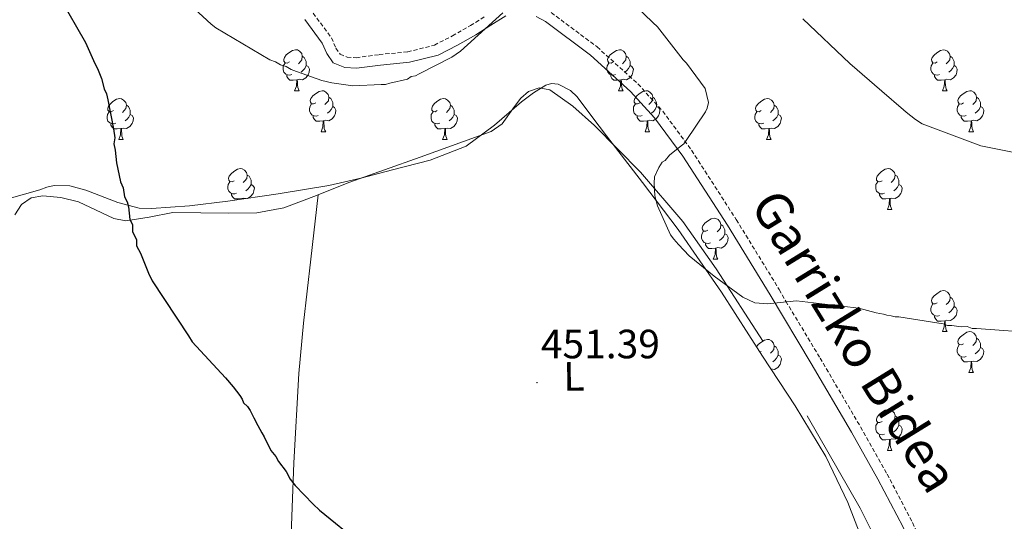
# Model space of a CAD drawing. Units: metres. Extents: x 585805 to 590298, y 4751710 to 4754737.
# Drawn here: x 589440 to 589681, y 4753037 to 4753159 of the extents above; entities that cross this region are included whole.
import ezdxf
from ezdxf.enums import TextEntityAlignment as Align

# ---------------------------------------------------------------- set-up
doc = ezdxf.new("R2010")
doc.units = ezdxf.units.M
doc.header["$MEASUREMENT"] = 0
doc.linetypes.add('TRAZOSX2', pattern=[1.5, 1, -0.5])
for name, color, linetype, lineweight in [('Carátula', 7, 'Continuous', 5), ('Level 21', 19, 'Continuous', 0), ('Level 35', 92, 'TRAZOSX2', 0), ('Level 36', 19, 'Continuous', 40), ('Level 37', 92, 'Continuous', 0), ('Level 4', 36, 'Continuous', 30), ('Level 41', 19, 'Continuous', 0), ('Level 44', 19, 'Continuous', 0), ('Level 5', 36, 'Continuous', 0), ('Level 7', 19, 'Continuous', 0)]:
    doc.layers.add(name, color=color, linetype=linetype, lineweight=lineweight)
doc.styles.add('Arial', font='ARIAL.TTF', dxfattribs={"height": 0.2})

# ---------------------------------------------------------------- blocks, each defined once
blk = doc.blocks.new('5PATER')
at = {"layer": 'Carátula', "linetype": 'Continuous', "lineweight": 5}
h = blk.add_hatch(color=250, dxfattribs=at)
edge = h.paths.add_edge_path()
edge.add_ellipse((0, 0), major_axis=(-1.33, -1.34), ratio=0.999422, start_angle=0, end_angle=360)

msp = doc.modelspace()

# ---------------------------------------------------------------- linework, layer by layer
at = {"layer": 'Level 21', "color": 19, "linetype": 'Continuous', "lineweight": 0}
for points in [[(589559.39, 4753160.28, 452.84), (589555.7, 4753158.01, 453.01), (589552, 4753155.7, 453.22), (589547.5, 4753153.11, 453.45), (589542.77, 4753150.72, 453.59), (589535.77, 4753148.95, 453.59), (589528.65, 4753148.27, 453.59), (589522.81, 4753147.47, 453.59), (589519.9, 4753147.65, 453.59), (589517.09, 4753148.84, 453.59), (589515.5, 4753151.13, 453.59), (589514.41, 4753153.64, 453.59), (589510.13, 4753159.41, 454.44)], [(589685.27, 4752976.66, 448), (589677.15, 4752984.36, 448.37), (589674.76, 4752987.09, 448.37), (589672.97, 4752990.26, 448.37), (589671.1, 4752996.74, 448.56), (589669.42, 4753003.25, 448.75), (589663.49, 4753019.35, 449.08), (589656.64, 4753035.09, 449.49), (589650.49, 4753046.83, 450.03), (589644, 4753058.37, 450.61), (589634.1, 4753075.19, 451.36), (589624.12, 4753091.97, 455.07), (589613.61, 4753109.02, 452.84), (589602.75, 4753125.92, 453.4), (589595.78, 4753135.34, 453.5), (589589.9, 4753141.8, 453.44), (589580.07, 4753150.72, 453.24), (589569.09, 4753158.94, 453.03), (589566.77, 4753160.19, 452.98)]]:
    msp.add_polyline3d(points, dxfattribs=at)
at = {"layer": 'Level 21', "color": 19, "linetype": 'TRAZOSX2', "lineweight": 0}
for points in [[(589512.18, 4753160.97, 454.44), (589516.65, 4753154.94, 453.59), (589517.77, 4753152.39, 453.59), (589518.78, 4753150.92, 453.59), (589520.5, 4753150.2, 453.59), (589522.71, 4753150.06, 453.59), (589528.35, 4753150.83, 453.59), (589535.33, 4753151.49, 453.59), (589541.86, 4753153.15, 453.59), (589546.27, 4753155.38, 453.45), (589550.68, 4753157.91, 453.22), (589554.34, 4753160.2, 453.01)], [(589570.48, 4753161.11, 453.03), (589581.71, 4753152.71, 453.24), (589591.72, 4753143.63, 453.44), (589597.78, 4753136.97, 453.5), (589604.87, 4753127.38, 453.4), (589615.79, 4753110.4, 452.84), (589626.32, 4753093.3, 455.09), (589627.94, 4753090.41, 454.42), (589636.32, 4753076.51, 451.36), (589646.23, 4753059.65, 450.61), (589652.75, 4753048.06, 450.03), (589658.97, 4753036.2, 449.49), (589665.89, 4753020.31, 449.08), (589671.88, 4753004.01, 448.75), (589673.59, 4752997.42, 448.56), (589675.36, 4752991.27, 448.37), (589676.88, 4752988.59, 448.37), (589679.01, 4752986.15, 448.37), (589687.05, 4752978.53, 448)]]:
    msp.add_polyline3d(points, dxfattribs=at)
at = {"layer": 'Level 35', "color": 92, "linetype": 'Continuous', "lineweight": 0, "ltscale": 0.5}
for points in [[(589647.72, 4753029.32, 450.54), (589643.13, 4753041.1, 450.77), (589637.77, 4753052.42, 451.3), (589630.19, 4753064.77, 452.73), (589622.23, 4753076.94, 454.07), (589612.14, 4753092.64, 454.35), (589601.55, 4753107.96, 454.07), (589592.8, 4753119.46, 453.64), (589584.02, 4753130.95, 453.06), (589580.42, 4753135.69, 452.72), (589576.8, 4753140.44, 452.31), (589575.23, 4753141.99, 452.08), (589572.15, 4753143.55, 451.61), (589570.58, 4753143.73, 451.41), (589569.18, 4753143.36, 451.3), (589566.15, 4753141.43, 451.62), (589563.18, 4753139.22, 452.05), (589556.63, 4753133.53, 452.03), (589549.69, 4753128.41, 452.05), (589540.83, 4753124.95, 452.52)], [(589540.83, 4753124.95, 452.52), (589531.59, 4753122.57, 452.81), (589523.82, 4753120.57, 452.7), (589515.98, 4753118.8, 452.56), (589503.63, 4753116.69, 452.34), (589491.27, 4753114.89, 452.05), (589481.94, 4753113.79, 451), (589472.6, 4753113.09, 449.53), (589469.58, 4753113.24, 449.24), (589464.33, 4753114.64, 448.99), (589456.51, 4753117.65, 448.75), (589452.63, 4753118.66, 448.49), (589448.77, 4753118.8, 448.01), (589446.97, 4753118.32, 447.31), (589445.24, 4753117.73, 446.49), (589437.75, 4753115.6, 444.54)]]:
    msp.add_polyline3d(points, dxfattribs=at)
at = {"layer": 'Level 36', "color": 92, "linetype": 'Continuous', "lineweight": 0}
for points in [[(589506.35, 4753149.03, 0.01), (589505.82, 4753148.76, 0.01), (589505.29, 4753148.82, 0.01), (589505.02, 4753149.19, 0.01), (589504.97, 4753149.61, 0.01), (589505.13, 4753150.13, 0.01), (589505.61, 4753150.73, 0.01), (589506.24, 4753151.26, 0.01), (589507.14, 4753151.84, 0.01), (589507.89, 4753152, 0.01), (589508.31, 4753151.95, 0.01), (589508.84, 4753151.63, 0.01), (589509.37, 4753151.05, 0.01), (589509.53, 4753150.41, 0.01), (589509.42, 4753149.56, 0.01), (589509, 4753149.03, 0.01), (589508.58, 4753148.6, 0.01)], [(589585.67, 4753149.03, 0.01), (589585.14, 4753148.76, 0.01), (589584.61, 4753148.81, 0.01), (589584.35, 4753149.19, 0.01), (589584.29, 4753149.61, 0.01), (589584.45, 4753150.13, 0.01), (589584.93, 4753150.73, 0.01), (589585.57, 4753151.25, 0.01), (589586.47, 4753151.84, 0.01), (589587.21, 4753152, 0.01), (589587.64, 4753151.95, 0.01), (589588.17, 4753151.63, 0.01), (589588.7, 4753151.05, 0.01), (589588.86, 4753150.41, 0.01), (589588.75, 4753149.55, 0.01), (589588.32, 4753149.03, 0.01), (589587.9, 4753148.6, 0.01)], [(589665, 4753149.02, 0.01), (589664.47, 4753148.76, 0.01), (589663.94, 4753148.81, 0.01), (589663.67, 4753149.18, 0.01), (589663.62, 4753149.61, 0.01), (589663.78, 4753150.13, 0.01), (589664.26, 4753150.72, 0.01), (589664.89, 4753151.25, 0.01), (589665.79, 4753151.84, 0.01), (589666.54, 4753152, 0.01), (589666.97, 4753151.94, 0.01), (589667.49, 4753151.63, 0.01), (589668.03, 4753151.04, 0.01), (589668.19, 4753150.4, 0.01), (589668.07, 4753149.55, 0.01), (589667.65, 4753149.02, 0.01), (589667.23, 4753148.6, 0.01)], [(589509.53, 4753150.41, 0.01), (589510.01, 4753150.09, 0.01), (589510.32, 4753149.45, 0.01), (589510.48, 4753149.13, 0.01), (589510.48, 4753148.55, 0.01), (589510.48, 4753148.13, 0.01), (589510.11, 4753147.44, 0.01), (589509.69, 4753146.96, 0.01), (589509.21, 4753146.54, 0.01)], [(589588.86, 4753150.41, 0.01), (589589.33, 4753150.09, 0.01), (589589.65, 4753149.45, 0.01), (589589.81, 4753149.13, 0.01), (589589.81, 4753148.55, 0.01), (589589.81, 4753148.13, 0.01), (589589.44, 4753147.43, 0.01), (589589.02, 4753146.95, 0.01), (589588.54, 4753146.53, 0.01)], [(589668.19, 4753150.4, 0.01), (589668.66, 4753150.09, 0.01), (589668.97, 4753149.45, 0.01), (589669.13, 4753149.13, 0.01), (589669.13, 4753148.55, 0.01), (589669.13, 4753148.12, 0.01), (589668.77, 4753147.43, 0.01), (589668.35, 4753146.95, 0.01), (589667.87, 4753146.53, 0.01)], [(589506.93, 4753145.95, 0.01), (589506.51, 4753145.79, 0.01), (589505.92, 4753145.85, 0.01), (589505.45, 4753146.06, 0.01), (589505.02, 4753146.48, 0.01), (589504.81, 4753147.07, 0.01), (589504.81, 4753147.49, 0.01), (589504.86, 4753148.07, 0.01), (589505.29, 4753148.76, 0.01)], [(589510.48, 4753148.13, 0.01), (589510.94, 4753147.88, 0.01), (589511.28, 4753147.26, 0.01), (589511.17, 4753146.54, 0.01), (589510.96, 4753145.9, 0.01), (589510.38, 4753145.16, 0.01), (589509.58, 4753144.68, 0.01), (589508.73, 4753144.78, 0.01), (589508.3, 4753144.65, 0.01)], [(589586.26, 4753145.95, 0.01), (589585.83, 4753145.79, 0.01), (589585.25, 4753145.85, 0.01), (589584.77, 4753146.05, 0.01), (589584.35, 4753146.48, 0.01), (589584.13, 4753147.07, 0.01), (589584.13, 4753147.49, 0.01), (589584.19, 4753148.07, 0.01), (589584.61, 4753148.76, 0.01)], [(589589.81, 4753148.13, 0.01), (589590.26, 4753147.87, 0.01), (589590.61, 4753147.26, 0.01), (589590.5, 4753146.53, 0.01), (589590.29, 4753145.89, 0.01), (589589.7, 4753145.15, 0.01), (589588.91, 4753144.67, 0.01), (589588.06, 4753144.78, 0.01), (589587.63, 4753144.65, 0.01)], [(589665.59, 4753145.94, 0.01), (589665.16, 4753145.78, 0.01), (589664.57, 4753145.84, 0.01), (589664.1, 4753146.05, 0.01), (589663.67, 4753146.48, 0.01), (589663.46, 4753147.06, 0.01), (589663.46, 4753147.48, 0.01), (589663.51, 4753148.07, 0.01), (589663.94, 4753148.76, 0.01)], [(589669.13, 4753148.12, 0.01), (589669.59, 4753147.87, 0.01), (589669.93, 4753147.26, 0.01), (589669.83, 4753146.53, 0.01), (589669.61, 4753145.89, 0.01), (589669.03, 4753145.15, 0.01), (589668.23, 4753144.67, 0.01), (589667.39, 4753144.78, 0.01), (589666.95, 4753144.65, 0.01)], [(589508.19, 4753144.65, 0.01), (589507.3, 4753144.57, 0.01), (589506.46, 4753144.57, 0.01), (589506.03, 4753145, 0.01), (589505.71, 4753145.47, 0.01), (589505.71, 4753145.79, 0.01)], [(589587.52, 4753144.65, 0.01), (589586.63, 4753144.57, 0.01), (589585.78, 4753144.57, 0.01), (589585.36, 4753144.99, 0.01), (589585.04, 4753145.47, 0.01), (589585.04, 4753145.79, 0.01)], [(589666.85, 4753144.65, 0.01), (589665.95, 4753144.56, 0.01), (589665.11, 4753144.56, 0.01), (589664.69, 4753144.99, 0.01), (589664.37, 4753145.47, 0.01), (589664.37, 4753145.78, 0.01)], [(589477.83, 4753112.14, 449.83), (589491.52, 4753111.97, 451.52), (589498.37, 4753112.05, 452.13), (589505.01, 4753113.3, 452.44), (589513, 4753116.31, 452.36), (589520.94, 4753119.5, 452.25), (589538.35, 4753125.72, 452.75), (589555.77, 4753131.95, 453.19), (589558.43, 4753133.83, 453.09), (589561.45, 4753138.09, 452.76), (589563.02, 4753140.17, 452.64), (589564.93, 4753141.77, 452.63), (589567.55, 4753142.66, 452.72), (589570.14, 4753142.22, 452.81), (589575.81, 4753138.19, 453), (589581.08, 4753133.45, 453.19), (589592.33, 4753122.03, 453.64), (589602.67, 4753109.93, 453.93), (589610.89, 4753098.37, 453.73), (589622.35, 4753080.59, 452.81)], [(589507.65, 4753141.97, 0.01), (589508.08, 4753143.13, 0.01), (589508.19, 4753144.65, 0.01), (589508.3, 4753144.65, 0.01), (589508.34, 4753144.07, 0.01), (589508.37, 4753143.38, 0.01), (589508.44, 4753142.77, 0.01), (589508.56, 4753142.37, 0.01), (589508.77, 4753141.97, 0.01)], [(589586.97, 4753141.97, 0.01), (589587.41, 4753143.13, 0.01), (589587.52, 4753144.65, 0.01), (589587.63, 4753144.65, 0.01), (589587.66, 4753144.07, 0.01), (589587.7, 4753143.38, 0.01), (589587.77, 4753142.77, 0.01), (589587.88, 4753142.37, 0.01), (589588.1, 4753141.97, 0.01)], [(589666.3, 4753141.96, 0.01), (589666.73, 4753143.12, 0.01), (589666.85, 4753144.65, 0.01), (589666.95, 4753144.65, 0.01), (589666.99, 4753144.06, 0.01), (589667.03, 4753143.38, 0.01), (589667.09, 4753142.76, 0.01), (589667.21, 4753142.36, 0.01), (589667.43, 4753141.96, 0.01)], [(589463.27, 4753137.09, 0.01), (589462.74, 4753136.82, 0.01), (589462.21, 4753136.88, 0.01), (589461.94, 4753137.25, 0.01), (589461.89, 4753137.67, 0.01), (589462.05, 4753138.19, 0.01), (589462.53, 4753138.79, 0.01), (589463.16, 4753139.32, 0.01), (589464.06, 4753139.9, 0.01), (589464.81, 4753140.06, 0.01), (589465.23, 4753140.01, 0.01), (589465.76, 4753139.69, 0.01), (589466.29, 4753139.11, 0.01), (589466.45, 4753138.47, 0.01), (589466.34, 4753137.62, 0.01), (589465.92, 4753137.09, 0.01), (589465.5, 4753136.66, 0.01)], [(589507.65, 4753141.97, 0.01), (589508.77, 4753141.97, 0.01)], [(589512.82, 4753138.99, 0.01), (589512.29, 4753138.73, 0.01), (589511.76, 4753138.78, 0.01), (589511.5, 4753139.15, 0.01), (589511.44, 4753139.58, 0.01), (589511.6, 4753140.1, 0.01), (589512.08, 4753140.69, 0.01), (589512.72, 4753141.22, 0.01), (589513.62, 4753141.81, 0.01), (589514.36, 4753141.97, 0.01), (589514.79, 4753141.91, 0.01), (589515.32, 4753141.6, 0.01), (589515.85, 4753141.01, 0.01), (589516.01, 4753140.37, 0.01), (589515.9, 4753139.52, 0.01), (589515.47, 4753138.99, 0.01), (589515.05, 4753138.57, 0.01)], [(589516.01, 4753140.37, 0.01), (589516.48, 4753140.06, 0.01), (589516.8, 4753139.42, 0.01), (589516.96, 4753139.1, 0.01), (589516.96, 4753138.52, 0.01), (589516.96, 4753138.09, 0.01), (589516.59, 4753137.4, 0.01), (589516.17, 4753136.92, 0.01), (589515.69, 4753136.5, 0.01)], [(589542.59, 4753137.09, 0.01), (589542.06, 4753136.82, 0.01), (589541.53, 4753136.88, 0.01), (589541.27, 4753137.25, 0.01), (589541.21, 4753137.67, 0.01), (589541.37, 4753138.19, 0.01), (589541.85, 4753138.79, 0.01), (589542.49, 4753139.32, 0.01), (589543.39, 4753139.9, 0.01), (589544.13, 4753140.06, 0.01), (589544.56, 4753140.01, 0.01), (589545.09, 4753139.69, 0.01), (589545.62, 4753139.11, 0.01), (589545.78, 4753138.47, 0.01), (589545.67, 4753137.62, 0.01), (589545.24, 4753137.09, 0.01), (589544.82, 4753136.66, 0.01)], [(589586.97, 4753141.97, 0.01), (589588.1, 4753141.97, 0.01)], [(589592.15, 4753138.99, 0.01), (589591.62, 4753138.73, 0.01), (589591.09, 4753138.78, 0.01), (589590.82, 4753139.15, 0.01), (589590.77, 4753139.57, 0.01), (589590.93, 4753140.09, 0.01), (589591.41, 4753140.69, 0.01), (589592.04, 4753141.22, 0.01), (589592.94, 4753141.81, 0.01), (589593.69, 4753141.97, 0.01), (589594.11, 4753141.91, 0.01), (589594.64, 4753141.59, 0.01), (589595.17, 4753141.01, 0.01), (589595.33, 4753140.37, 0.01), (589595.22, 4753139.52, 0.01), (589594.8, 4753138.99, 0.01), (589594.38, 4753138.57, 0.01)], [(589595.33, 4753140.37, 0.01), (589595.81, 4753140.05, 0.01), (589596.12, 4753139.41, 0.01), (589596.28, 4753139.09, 0.01), (589596.28, 4753138.51, 0.01), (589596.28, 4753138.09, 0.01), (589595.91, 4753137.4, 0.01), (589595.49, 4753136.92, 0.01), (589595.01, 4753136.5, 0.01)], [(589621.92, 4753137.09, 0.01), (589621.39, 4753136.82, 0.01), (589620.86, 4753136.87, 0.01), (589620.59, 4753137.25, 0.01), (589620.54, 4753137.67, 0.01), (589620.7, 4753138.19, 0.01), (589621.18, 4753138.79, 0.01), (589621.81, 4753139.31, 0.01), (589622.71, 4753139.9, 0.01), (589623.46, 4753140.06, 0.01), (589623.89, 4753140.01, 0.01), (589624.41, 4753139.69, 0.01), (589624.95, 4753139.11, 0.01), (589625.11, 4753138.47, 0.01), (589624.99, 4753137.61, 0.01), (589624.57, 4753137.09, 0.01), (589624.15, 4753136.66, 0.01)], [(589666.3, 4753141.96, 0.01), (589667.43, 4753141.96, 0.01)], [(589671.47, 4753138.99, 0.01), (589670.95, 4753138.72, 0.01), (589670.41, 4753138.78, 0.01), (589670.15, 4753139.15, 0.01), (589670.09, 4753139.57, 0.01), (589670.25, 4753140.09, 0.01), (589670.73, 4753140.69, 0.01), (589671.37, 4753141.22, 0.01), (589672.27, 4753141.8, 0.01), (589673.01, 4753141.96, 0.01), (589673.44, 4753141.91, 0.01), (589673.97, 4753141.59, 0.01), (589674.5, 4753141.01, 0.01), (589674.66, 4753140.37, 0.01), (589674.55, 4753139.52, 0.01), (589674.13, 4753138.99, 0.01), (589673.71, 4753138.56, 0.01)], [(589674.66, 4753140.37, 0.01), (589675.13, 4753140.05, 0.01), (589675.45, 4753139.41, 0.01), (589675.61, 4753139.09, 0.01), (589675.61, 4753138.51, 0.01), (589675.61, 4753138.09, 0.01), (589675.24, 4753137.4, 0.01), (589674.82, 4753136.92, 0.01), (589674.34, 4753136.5, 0.01)], [(589466.45, 4753138.47, 0.01), (589466.93, 4753138.15, 0.01), (589467.24, 4753137.51, 0.01), (589467.4, 4753137.19, 0.01), (589467.4, 4753136.61, 0.01), (589467.4, 4753136.19, 0.01), (589467.03, 4753135.5, 0.01), (589466.61, 4753135.02, 0.01), (589466.13, 4753134.6, 0.01)], [(589513.41, 4753135.91, 0.01), (589512.98, 4753135.75, 0.01), (589512.4, 4753135.81, 0.01), (589511.92, 4753136.02, 0.01), (589511.5, 4753136.45, 0.01), (589511.28, 4753137.03, 0.01), (589511.28, 4753137.45, 0.01), (589511.34, 4753138.04, 0.01), (589511.76, 4753138.73, 0.01)], [(589516.96, 4753138.09, 0.01), (589517.41, 4753137.84, 0.01), (589517.76, 4753137.23, 0.01), (589517.65, 4753136.5, 0.01), (589517.44, 4753135.86, 0.01), (589516.85, 4753135.12, 0.01), (589516.06, 4753134.64, 0.01), (589515.21, 4753134.75, 0.01), (589514.78, 4753134.62, 0.01)], [(589545.78, 4753138.47, 0.01), (589546.25, 4753138.15, 0.01), (589546.57, 4753137.51, 0.01), (589546.73, 4753137.19, 0.01), (589546.73, 4753136.61, 0.01), (589546.73, 4753136.19, 0.01), (589546.36, 4753135.5, 0.01), (589545.94, 4753135.02, 0.01), (589545.46, 4753134.6, 0.01)], [(589592.73, 4753135.91, 0.01), (589592.31, 4753135.75, 0.01), (589591.72, 4753135.81, 0.01), (589591.25, 4753136.02, 0.01), (589590.82, 4753136.45, 0.01), (589590.61, 4753137.03, 0.01), (589590.61, 4753137.45, 0.01), (589590.66, 4753138.03, 0.01), (589591.09, 4753138.73, 0.01)], [(589596.28, 4753138.09, 0.01), (589596.74, 4753137.84, 0.01), (589597.08, 4753137.23, 0.01), (589596.97, 4753136.5, 0.01), (589596.76, 4753135.86, 0.01), (589596.18, 4753135.12, 0.01), (589595.38, 4753134.64, 0.01), (589594.53, 4753134.75, 0.01), (589594.1, 4753134.61, 0.01)], [(589625.11, 4753138.47, 0.01), (589625.58, 4753138.15, 0.01), (589625.89, 4753137.51, 0.01), (589626.05, 4753137.19, 0.01), (589626.05, 4753136.61, 0.01), (589626.05, 4753136.19, 0.01), (589625.69, 4753135.49, 0.01), (589625.27, 4753135.01, 0.01), (589624.79, 4753134.59, 0.01)], [(589672.06, 4753135.91, 0.01), (589671.63, 4753135.75, 0.01), (589671.05, 4753135.81, 0.01), (589670.57, 4753136.02, 0.01), (589670.15, 4753136.44, 0.01), (589669.93, 4753137.03, 0.01), (589669.93, 4753137.45, 0.01), (589669.99, 4753138.03, 0.01), (589670.41, 4753138.72, 0.01)], [(589675.61, 4753138.09, 0.01), (589676.07, 4753137.84, 0.01), (589676.41, 4753137.22, 0.01), (589676.3, 4753136.5, 0.01), (589676.09, 4753135.86, 0.01), (589675.51, 4753135.12, 0.01), (589674.71, 4753134.64, 0.01), (589673.86, 4753134.74, 0.01), (589673.43, 4753134.61, 0.01)], [(589463.85, 4753134.01, 0.01), (589463.43, 4753133.85, 0.01), (589462.84, 4753133.91, 0.01), (589462.37, 4753134.12, 0.01), (589461.94, 4753134.54, 0.01), (589461.73, 4753135.13, 0.01), (589461.73, 4753135.55, 0.01), (589461.78, 4753136.13, 0.01), (589462.21, 4753136.82, 0.01)], [(589467.4, 4753136.19, 0.01), (589467.86, 4753135.94, 0.01), (589468.2, 4753135.32, 0.01), (589468.09, 4753134.6, 0.01), (589467.88, 4753133.96, 0.01), (589467.29, 4753133.22, 0.01), (589466.5, 4753132.74, 0.01), (589465.65, 4753132.84, 0.01), (589465.22, 4753132.71, 0.01)], [(589514.67, 4753134.62, 0.01), (589513.78, 4753134.53, 0.01), (589512.93, 4753134.53, 0.01), (589512.51, 4753134.96, 0.01), (589512.19, 4753135.44, 0.01), (589512.19, 4753135.75, 0.01)], [(589543.18, 4753134.01, 0.01), (589542.75, 4753133.85, 0.01), (589542.17, 4753133.91, 0.01), (589541.69, 4753134.12, 0.01), (589541.27, 4753134.54, 0.01), (589541.05, 4753135.13, 0.01), (589541.05, 4753135.55, 0.01), (589541.11, 4753136.13, 0.01), (589541.53, 4753136.82, 0.01)], [(589546.73, 4753136.19, 0.01), (589547.18, 4753135.94, 0.01), (589547.53, 4753135.32, 0.01), (589547.42, 4753134.6, 0.01), (589547.21, 4753133.96, 0.01), (589546.62, 4753133.22, 0.01), (589545.83, 4753132.74, 0.01), (589544.98, 4753132.84, 0.01), (589544.55, 4753132.71, 0.01)], [(589593.99, 4753134.61, 0.01), (589593.1, 4753134.53, 0.01), (589592.26, 4753134.53, 0.01), (589591.83, 4753134.96, 0.01), (589591.51, 4753135.43, 0.01), (589591.51, 4753135.75, 0.01)], [(589622.51, 4753134.01, 0.01), (589622.08, 4753133.85, 0.01), (589621.49, 4753133.91, 0.01), (589621.02, 4753134.11, 0.01), (589620.59, 4753134.54, 0.01), (589620.38, 4753135.13, 0.01), (589620.38, 4753135.55, 0.01), (589620.43, 4753136.13, 0.01), (589620.86, 4753136.82, 0.01)], [(589626.05, 4753136.19, 0.01), (589626.51, 4753135.93, 0.01), (589626.85, 4753135.32, 0.01), (589626.75, 4753134.59, 0.01), (589626.53, 4753133.95, 0.01), (589625.95, 4753133.21, 0.01), (589625.15, 4753132.73, 0.01), (589624.31, 4753132.84, 0.01), (589623.87, 4753132.71, 0.01)], [(589673.32, 4753134.61, 0.01), (589672.43, 4753134.53, 0.01), (589671.59, 4753134.53, 0.01), (589671.16, 4753134.96, 0.01), (589670.84, 4753135.43, 0.01), (589670.84, 4753135.75, 0.01)], [(589465.11, 4753132.71, 0.01), (589464.22, 4753132.63, 0.01), (589463.37, 4753132.63, 0.01), (589462.95, 4753133.06, 0.01), (589462.63, 4753133.53, 0.01), (589462.63, 4753133.85, 0.01)], [(589464.57, 4753130.03, 0.01), (589465, 4753131.19, 0.01), (589465.11, 4753132.71, 0.01), (589465.22, 4753132.71, 0.01), (589465.25, 4753132.13, 0.01), (589465.29, 4753131.44, 0.01), (589465.36, 4753130.83, 0.01), (589465.47, 4753130.43, 0.01), (589465.69, 4753130.03, 0.01)], [(589514.12, 4753131.93, 0.01), (589514.55, 4753133.09, 0.01), (589514.67, 4753134.62, 0.01), (589514.78, 4753134.62, 0.01), (589514.81, 4753134.03, 0.01), (589514.85, 4753133.35, 0.01), (589514.91, 4753132.73, 0.01), (589515.03, 4753132.33, 0.01), (589515.25, 4753131.93, 0.01)], [(589544.44, 4753132.71, 0.01), (589543.55, 4753132.63, 0.01), (589542.7, 4753132.63, 0.01), (589542.28, 4753133.06, 0.01), (589541.96, 4753133.53, 0.01), (589541.96, 4753133.85, 0.01)], [(589543.89, 4753130.03, 0.01), (589544.33, 4753131.19, 0.01), (589544.44, 4753132.71, 0.01), (589544.55, 4753132.71, 0.01), (589544.58, 4753132.13, 0.01), (589544.62, 4753131.44, 0.01), (589544.69, 4753130.83, 0.01), (589544.8, 4753130.43, 0.01), (589545.02, 4753130.03, 0.01)], [(589593.45, 4753131.93, 0.01), (589593.88, 4753133.09, 0.01), (589593.99, 4753134.61, 0.01), (589594.1, 4753134.61, 0.01), (589594.14, 4753134.03, 0.01), (589594.17, 4753133.35, 0.01), (589594.24, 4753132.73, 0.01), (589594.36, 4753132.33, 0.01), (589594.57, 4753131.93, 0.01)], [(589623.77, 4753132.71, 0.01), (589622.87, 4753132.63, 0.01), (589622.03, 4753132.63, 0.01), (589621.61, 4753133.05, 0.01), (589621.29, 4753133.53, 0.01), (589621.29, 4753133.85, 0.01)], [(589623.22, 4753130.03, 0.01), (589623.65, 4753131.19, 0.01), (589623.77, 4753132.71, 0.01), (589623.87, 4753132.71, 0.01), (589623.91, 4753132.13, 0.01), (589623.95, 4753131.44, 0.01), (589624.01, 4753130.83, 0.01), (589624.13, 4753130.43, 0.01), (589624.34, 4753130.03, 0.01)], [(589672.77, 4753131.93, 0.01), (589673.21, 4753133.09, 0.01), (589673.32, 4753134.61, 0.01), (589673.43, 4753134.61, 0.01), (589673.47, 4753134.03, 0.01), (589673.5, 4753133.34, 0.01), (589673.57, 4753132.73, 0.01), (589673.69, 4753132.33, 0.01), (589673.9, 4753131.93, 0.01)], [(589514.12, 4753131.93, 0.01), (589515.25, 4753131.93, 0.01)], [(589593.45, 4753131.93, 0.01), (589594.57, 4753131.93, 0.01)], [(589672.77, 4753131.93, 0.01), (589673.9, 4753131.93, 0.01)], [(589464.57, 4753130.03, 0.01), (589465.69, 4753130.03, 0.01)], [(589543.89, 4753130.03, 0.01), (589545.02, 4753130.03, 0.01)], [(589623.22, 4753130.03, 0.01), (589624.34, 4753130.03, 0.01)], [(589492.84, 4753119.94, 0.01), (589492.31, 4753119.68, 0.01), (589491.78, 4753119.73, 0.01), (589491.52, 4753120.1, 0.01), (589491.46, 4753120.53, 0.01), (589491.62, 4753121.05, 0.01), (589492.1, 4753121.64, 0.01), (589492.74, 4753122.17, 0.01), (589493.64, 4753122.76, 0.01), (589494.38, 4753122.92, 0.01), (589494.81, 4753122.86, 0.01), (589495.34, 4753122.55, 0.01), (589495.87, 4753121.96, 0.01), (589496.03, 4753121.32, 0.01), (589495.92, 4753120.47, 0.01), (589495.49, 4753119.94, 0.01), (589495.07, 4753119.52, 0.01)], [(589496.03, 4753121.32, 0.01), (589496.5, 4753121.01, 0.01), (589496.82, 4753120.37, 0.01), (589496.98, 4753120.05, 0.01), (589496.98, 4753119.47, 0.01), (589496.98, 4753119.04, 0.01), (589496.61, 4753118.35, 0.01), (589496.19, 4753117.87, 0.01), (589495.71, 4753117.45, 0.01)], [(589651.5, 4753119.94, 0.01), (589650.97, 4753119.68, 0.01), (589650.44, 4753119.73, 0.01), (589650.17, 4753120.1, 0.01), (589650.12, 4753120.53, 0.01), (589650.28, 4753121.05, 0.01), (589650.76, 4753121.64, 0.01), (589651.39, 4753122.17, 0.01), (589652.29, 4753122.76, 0.01), (589653.04, 4753122.92, 0.01), (589653.46, 4753122.86, 0.01), (589653.99, 4753122.55, 0.01), (589654.52, 4753121.96, 0.01), (589654.68, 4753121.32, 0.01), (589654.57, 4753120.47, 0.01), (589654.15, 4753119.94, 0.01), (589653.73, 4753119.52, 0.01)], [(589654.68, 4753121.32, 0.01), (589655.16, 4753121.01, 0.01), (589655.47, 4753120.37, 0.01), (589655.63, 4753120.05, 0.01), (589655.63, 4753119.47, 0.01), (589655.63, 4753119.04, 0.01), (589655.26, 4753118.35, 0.01), (589654.84, 4753117.87, 0.01), (589654.36, 4753117.45, 0.01)], [(589493.43, 4753116.86, 0.01), (589493, 4753116.7, 0.01), (589492.42, 4753116.76, 0.01), (589491.94, 4753116.97, 0.01), (589491.52, 4753117.4, 0.01), (589491.3, 4753117.98, 0.01), (589491.3, 4753118.4, 0.01), (589491.36, 4753118.99, 0.01), (589491.78, 4753119.68, 0.01)], [(589496.98, 4753119.04, 0.01), (589497.43, 4753118.79, 0.01), (589497.78, 4753118.18, 0.01), (589497.67, 4753117.45, 0.01), (589497.46, 4753116.81, 0.01), (589496.87, 4753116.07, 0.01), (589496.08, 4753115.59, 0.01), (589495.23, 4753115.7, 0.01), (589494.8, 4753115.57, 0.01)], [(589652.08, 4753116.86, 0.01), (589651.66, 4753116.7, 0.01), (589651.07, 4753116.76, 0.01), (589650.6, 4753116.97, 0.01), (589650.17, 4753117.4, 0.01), (589649.96, 4753117.98, 0.01), (589649.96, 4753118.4, 0.01), (589650.01, 4753118.99, 0.01), (589650.44, 4753119.68, 0.01)], [(589655.63, 4753119.04, 0.01), (589656.09, 4753118.79, 0.01), (589656.43, 4753118.18, 0.01), (589656.32, 4753117.45, 0.01), (589656.11, 4753116.81, 0.01), (589655.53, 4753116.07, 0.01), (589654.73, 4753115.59, 0.01), (589653.88, 4753115.7, 0.01), (589653.45, 4753115.57, 0.01)], [(589439.1, 4753111.56, 446.67), (589440.72, 4753114.08, 446.56), (589443.13, 4753115.72, 446.48), (589446, 4753116.27, 446.58), (589450.42, 4753115.85, 446.91), (589454.7, 4753114.77, 447.23), (589460.47, 4753112.03, 447.38), (589463.37, 4753110.68, 447.44), (589466.31, 4753110.11, 447.6), (589472.04, 4753111, 448.63), (589477.83, 4753112.14, 449.83)], [(589494.69, 4753115.57, 0.01), (589493.8, 4753115.48, 0.01), (589492.95, 4753115.48, 0.01), (589492.53, 4753115.91, 0.01), (589492.21, 4753116.39, 0.01), (589492.21, 4753116.7, 0.01)], [(589513.37, 4753116.45, 452.36), (589511.58, 4753100.76, 450.59), (589509.79, 4753085.07, 448.82), (589508.64, 4753072.69, 447.84), (589507.46, 4753050.88, 447.63), (589506.22, 4753018.03, 448.83), (589505.1, 4753001.66, 449.11), (589503.21, 4752985.41, 448.57), (589501.92, 4752976.67, 447.97), (589500.63, 4752967.92, 447.37)], [(589653.34, 4753115.57, 0.01), (589652.45, 4753115.48, 0.01), (589651.61, 4753115.48, 0.01), (589651.18, 4753115.91, 0.01), (589650.86, 4753116.39, 0.01), (589650.86, 4753116.7, 0.01)], [(589494.67, 4753115.39, 0.01), (589494.69, 4753115.57, 0.01), (589494.8, 4753115.57, 0.01), (589494.81, 4753115.41, 0.01)], [(589652.8, 4753112.88, 0.01), (589653.23, 4753114.04, 0.01), (589653.34, 4753115.57, 0.01), (589653.45, 4753115.57, 0.01), (589653.49, 4753114.98, 0.01), (589653.52, 4753114.3, 0.01), (589653.59, 4753113.68, 0.01), (589653.71, 4753113.28, 0.01), (589653.92, 4753112.88, 0.01)], [(589652.8, 4753112.88, 0.01), (589653.92, 4753112.88, 0.01)], [(589608.86, 4753107.8, 0.01), (589608.33, 4753107.54, 0.01), (589607.8, 4753107.59, 0.01), (589607.53, 4753107.96, 0.01), (589607.48, 4753108.39, 0.01), (589607.64, 4753108.91, 0.01), (589608.12, 4753109.5, 0.01), (589608.75, 4753110.03, 0.01), (589609.65, 4753110.62, 0.01), (589610.4, 4753110.78, 0.01), (589610.83, 4753110.72, 0.01), (589611.35, 4753110.41, 0.01), (589611.89, 4753109.82, 0.01), (589612.05, 4753109.18, 0.01), (589611.93, 4753108.33, 0.01), (589611.51, 4753107.8, 0.01), (589611.09, 4753107.38, 0.01)], [(589612.05, 4753109.18, 0.01), (589612.52, 4753108.87, 0.01), (589612.83, 4753108.23, 0.01), (589612.99, 4753107.91, 0.01), (589612.99, 4753107.33, 0.01), (589612.99, 4753106.9, 0.01), (589612.63, 4753106.21, 0.01), (589612.21, 4753105.73, 0.01), (589611.73, 4753105.31, 0.01)], [(589609.45, 4753104.72, 0.01), (589609.02, 4753104.56, 0.01), (589608.43, 4753104.62, 0.01), (589607.96, 4753104.83, 0.01), (589607.53, 4753105.26, 0.01), (589607.32, 4753105.84, 0.01), (589607.32, 4753106.26, 0.01), (589607.37, 4753106.85, 0.01), (589607.8, 4753107.54, 0.01)], [(589612.99, 4753106.9, 0.01), (589613.45, 4753106.65, 0.01), (589613.79, 4753106.04, 0.01), (589613.69, 4753105.31, 0.01), (589613.47, 4753104.67, 0.01), (589612.89, 4753103.93, 0.01), (589612.09, 4753103.45, 0.01), (589611.25, 4753103.56, 0.01), (589610.81, 4753103.43, 0.01)], [(589610.71, 4753103.43, 0.01), (589609.81, 4753103.34, 0.01), (589608.97, 4753103.34, 0.01), (589608.55, 4753103.77, 0.01), (589608.23, 4753104.25, 0.01), (589608.23, 4753104.56, 0.01)], [(589610.16, 4753100.74, 0.01), (589610.59, 4753101.9, 0.01), (589610.71, 4753103.43, 0.01), (589610.81, 4753103.43, 0.01), (589610.85, 4753102.84, 0.01), (589610.89, 4753102.16, 0.01), (589610.95, 4753101.54, 0.01), (589611.07, 4753101.14, 0.01), (589611.29, 4753100.74, 0.01)], [(589610.16, 4753100.74, 0.01), (589611.29, 4753100.74, 0.01)], [(589665, 4753090.03, 0.01), (589664.47, 4753089.77, 0.01), (589663.94, 4753089.82, 0.01), (589663.67, 4753090.19, 0.01), (589663.62, 4753090.62, 0.01), (589663.78, 4753091.14, 0.01), (589664.26, 4753091.73, 0.01), (589664.89, 4753092.26, 0.01), (589665.79, 4753092.85, 0.01), (589666.54, 4753093.01, 0.01), (589666.96, 4753092.95, 0.01), (589667.49, 4753092.64, 0.01), (589668.02, 4753092.05, 0.01), (589668.18, 4753091.41, 0.01), (589668.07, 4753090.56, 0.01), (589667.65, 4753090.03, 0.01), (589667.23, 4753089.61, 0.01)], [(589665.58, 4753086.95, 0.01), (589665.16, 4753086.79, 0.01), (589664.57, 4753086.85, 0.01), (589664.1, 4753087.06, 0.01), (589663.67, 4753087.49, 0.01), (589663.46, 4753088.07, 0.01), (589663.46, 4753088.49, 0.01), (589663.51, 4753089.08, 0.01), (589663.94, 4753089.77, 0.01)], [(589668.18, 4753091.41, 0.01), (589668.66, 4753091.1, 0.01), (589668.97, 4753090.46, 0.01), (589669.13, 4753090.14, 0.01), (589669.13, 4753089.56, 0.01), (589669.13, 4753089.13, 0.01), (589668.76, 4753088.44, 0.01), (589668.34, 4753087.96, 0.01), (589667.86, 4753087.54, 0.01)], [(589669.13, 4753089.13, 0.01), (589669.59, 4753088.88, 0.01), (589669.93, 4753088.27, 0.01), (589669.82, 4753087.54, 0.01), (589669.61, 4753086.9, 0.01), (589669.03, 4753086.16, 0.01), (589668.23, 4753085.68, 0.01), (589667.38, 4753085.79, 0.01), (589666.95, 4753085.66, 0.01)], [(589666.84, 4753085.66, 0.01), (589665.95, 4753085.57, 0.01), (589665.11, 4753085.57, 0.01), (589664.68, 4753086, 0.01), (589664.36, 4753086.48, 0.01), (589664.36, 4753086.79, 0.01)], [(589666.3, 4753082.97, 0.01), (589666.73, 4753084.13, 0.01), (589666.84, 4753085.66, 0.01), (589666.95, 4753085.66, 0.01), (589666.99, 4753085.07, 0.01), (589667.02, 4753084.39, 0.01), (589667.09, 4753083.77, 0.01), (589667.21, 4753083.37, 0.01), (589667.42, 4753082.97, 0.01)], [(589666.3, 4753082.97, 0.01), (589667.42, 4753082.97, 0.01)], [(589671.47, 4753080, 0.01), (589670.94, 4753079.73, 0.01), (589670.41, 4753079.79, 0.01), (589670.15, 4753080.16, 0.01), (589670.09, 4753080.58, 0.01), (589670.25, 4753081.1, 0.01), (589670.73, 4753081.7, 0.01), (589671.37, 4753082.23, 0.01), (589672.27, 4753082.81, 0.01), (589673.01, 4753082.97, 0.01), (589673.44, 4753082.92, 0.01), (589673.97, 4753082.6, 0.01), (589674.5, 4753082.02, 0.01), (589674.66, 4753081.38, 0.01), (589674.55, 4753080.53, 0.01), (589674.12, 4753080, 0.01), (589673.7, 4753079.57, 0.01)], [(589620.75, 4753079.26, 0.01), (589621.18, 4753079.79, 0.01), (589621.81, 4753080.32, 0.01), (589622.71, 4753080.91, 0.01), (589623.46, 4753081.07, 0.01), (589623.88, 4753081.01, 0.01), (589624.41, 4753080.7, 0.01), (589624.94, 4753080.11, 0.01), (589625.1, 4753079.47, 0.01), (589624.99, 4753078.62, 0.01), (589624.57, 4753078.09, 0.01), (589624.15, 4753077.67, 0.01)], [(589672.06, 4753076.92, 0.01), (589671.63, 4753076.76, 0.01), (589671.05, 4753076.82, 0.01), (589670.57, 4753077.03, 0.01), (589670.15, 4753077.45, 0.01), (589669.93, 4753078.04, 0.01), (589669.93, 4753078.46, 0.01), (589669.99, 4753079.04, 0.01), (589670.41, 4753079.73, 0.01)], [(589674.66, 4753081.38, 0.01), (589675.13, 4753081.06, 0.01), (589675.45, 4753080.42, 0.01), (589675.61, 4753080.1, 0.01), (589675.61, 4753079.52, 0.01), (589675.61, 4753079.1, 0.01), (589675.24, 4753078.41, 0.01), (589674.82, 4753077.93, 0.01), (589674.34, 4753077.51, 0.01)], [(589621.92, 4753078.09, 0.01), (589621.6, 4753077.93, 0.01)], [(589625.1, 4753079.47, 0.01), (589625.58, 4753079.16, 0.01), (589625.89, 4753078.52, 0.01), (589626.05, 4753078.2, 0.01), (589626.05, 4753077.62, 0.01), (589626.05, 4753077.19, 0.01), (589625.68, 4753076.5, 0.01), (589625.26, 4753076.02, 0.01), (589624.78, 4753075.6, 0.01)], [(589675.61, 4753079.1, 0.01), (589676.06, 4753078.85, 0.01), (589676.41, 4753078.23, 0.01), (589676.3, 4753077.51, 0.01), (589676.09, 4753076.87, 0.01), (589675.5, 4753076.13, 0.01), (589674.71, 4753075.65, 0.01), (589673.86, 4753075.75, 0.01), (589673.43, 4753075.62, 0.01)], [(589626.05, 4753077.19, 0.01), (589626.51, 4753076.94, 0.01), (589626.85, 4753076.33, 0.01), (589626.74, 4753075.6, 0.01), (589626.53, 4753074.96, 0.01), (589625.95, 4753074.22, 0.01), (589625.15, 4753073.74, 0.01), (589624.3, 4753073.85, 0.01), (589624.26, 4753073.84, 0.01)], [(589673.32, 4753075.62, 0.01), (589672.43, 4753075.54, 0.01), (589671.58, 4753075.54, 0.01), (589671.16, 4753075.97, 0.01), (589670.84, 4753076.44, 0.01), (589670.84, 4753076.76, 0.01)], [(589672.77, 4753072.94, 0.01), (589673.21, 4753074.1, 0.01), (589673.32, 4753075.62, 0.01), (589673.43, 4753075.62, 0.01), (589673.46, 4753075.04, 0.01), (589673.5, 4753074.35, 0.01), (589673.57, 4753073.74, 0.01), (589673.68, 4753073.34, 0.01), (589673.9, 4753072.94, 0.01)], [(589672.77, 4753072.94, 0.01), (589673.9, 4753072.94, 0.01)], [(589651.49, 4753060.95, 0.01), (589650.97, 4753060.69, 0.01), (589650.43, 4753060.74, 0.01), (589650.17, 4753061.11, 0.01), (589650.11, 4753061.53, 0.01), (589650.27, 4753062.05, 0.01), (589650.75, 4753062.65, 0.01), (589651.39, 4753063.18, 0.01), (589652.29, 4753063.77, 0.01), (589653.03, 4753063.93, 0.01), (589653.46, 4753063.87, 0.01), (589653.99, 4753063.55, 0.01), (589654.52, 4753062.97, 0.01), (589654.68, 4753062.33, 0.01), (589654.57, 4753061.48, 0.01), (589654.15, 4753060.95, 0.01), (589653.73, 4753060.53, 0.01)], [(589633.19, 4753062.33, 451.88), (589646.15, 4753039.75, 451.11), (589651.91, 4753028.16, 450.75)], [(589652.08, 4753057.87, 0.01), (589651.65, 4753057.71, 0.01), (589651.07, 4753057.77, 0.01), (589650.59, 4753057.98, 0.01), (589650.17, 4753058.41, 0.01), (589649.95, 4753058.99, 0.01), (589649.95, 4753059.41, 0.01), (589650.01, 4753059.99, 0.01), (589650.43, 4753060.69, 0.01)], [(589654.68, 4753062.33, 0.01), (589655.15, 4753062.01, 0.01), (589655.47, 4753061.37, 0.01), (589655.63, 4753061.05, 0.01), (589655.63, 4753060.47, 0.01), (589655.63, 4753060.05, 0.01), (589655.26, 4753059.36, 0.01), (589654.84, 4753058.88, 0.01), (589654.36, 4753058.46, 0.01)], [(589655.63, 4753060.05, 0.01), (589656.09, 4753059.8, 0.01), (589656.43, 4753059.19, 0.01), (589656.32, 4753058.46, 0.01), (589656.11, 4753057.82, 0.01), (589655.53, 4753057.08, 0.01), (589654.73, 4753056.6, 0.01), (589653.88, 4753056.71, 0.01), (589653.45, 4753056.57, 0.01)], [(589653.34, 4753056.57, 0.01), (589652.45, 4753056.49, 0.01), (589651.61, 4753056.49, 0.01), (589651.18, 4753056.92, 0.01), (589650.86, 4753057.39, 0.01), (589650.86, 4753057.71, 0.01)], [(589652.79, 4753053.89, 0.01), (589653.23, 4753055.05, 0.01), (589653.34, 4753056.57, 0.01), (589653.45, 4753056.57, 0.01), (589653.49, 4753055.99, 0.01), (589653.52, 4753055.31, 0.01), (589653.59, 4753054.69, 0.01), (589653.71, 4753054.29, 0.01), (589653.92, 4753053.89, 0.01)], [(589652.79, 4753053.89, 0.01), (589653.92, 4753053.89, 0.01)]]:
    msp.add_polyline3d(points, dxfattribs=at)
at = {"layer": 'Level 4', "color": 36, "linetype": 'Continuous', "lineweight": 30}
for points in [[(589450.13, 4753164.84, 450.01), (589456.47, 4753153.82, 450.01), (589458.71, 4753148.61, 450.01), (589459.35, 4753147.38, 450.01), (589460.31, 4753144.93, 450.01), (589460.97, 4753142.47, 450.01), (589461.6, 4753141.25, 450.01), (589461.93, 4753139.71, 450.01), (589463.27, 4753132.63, 450.01), (589463.61, 4753130.47, 450.01), (589463.33, 4753128.93, 450.01), (589463.66, 4753127.39, 450.01), (589464.02, 4753124.31, 450.01), (589464.35, 4753122.77, 450.01), (589465.01, 4753119.69, 450.01), (589465.65, 4753118.16, 450.01), (589465.99, 4753116, 450.01), (589466.63, 4753114.78, 450.01), (589466.96, 4753113.55, 450.01), (589467.31, 4753110.46, 450.01), (589467.95, 4753109.24, 450.01), (589467.98, 4753107.39, 450.01), (589468.93, 4753105.55, 450.01), (589468.95, 4753104.01, 450.01), (589469.91, 4753102.17, 450.01), (589471.83, 4753097.26, 450.01)], [(589471.83, 4753097.26, 450.01), (589472.79, 4753095.42, 450.01), (589481.63, 4753081.97, 450.01), (589482.58, 4753080.45, 450.01), (589490.74, 4753071.62, 450.01), (589492.62, 4753069.48, 450.01), (589494.2, 4753067.35, 450.01), (589494.83, 4753066.43, 450.01), (589495.15, 4753065.51, 450.01), (589496.09, 4753064.6, 450.01), (589496.73, 4753063.68, 450.01), (589497.68, 4753061.84, 450.01), (589498.63, 4753060.01, 450.01), (589499.59, 4753058.17, 450.01), (589500.22, 4753057.25, 450.01), (589501.81, 4753053.88, 450.01), (589503.07, 4753052.36, 450.01), (589503.71, 4753051.13, 450.01), (589505.59, 4753048.69, 450.01), (589506.55, 4753046.85, 450.01), (589507.81, 4753045.33, 450.01), (589512.2, 4753040.76, 450.01), (589513.76, 4753039.24, 450.01), (589523.76, 4753031.06, 450.01)]]:
    msp.add_polyline3d(points, dxfattribs=at)
at = {"layer": 'Level 5', "color": 36, "linetype": 'Continuous', "lineweight": 0}
for points in [[(589595.4, 4753158.67, 455.01), (589586.63, 4753167.18, 455.01)], [(589558.63, 4753161.04, 455.01), (589548.27, 4753151.63, 455.01), (589546.14, 4753150.21, 455.01), (589538.17, 4753146.07, 455.01), (589537.25, 4753145.6, 455.01), (589536.18, 4753145.43, 455.01), (589535.26, 4753144.79, 455.01), (589530.95, 4753143.8, 455.01), (589529.88, 4753143.48, 455.01), (589528.8, 4753143.46, 455.01), (589521.86, 4753143.2, 455.01), (589516.75, 4753143.9, 455.01), (589514.27, 4753144.48, 455.01), (589508.07, 4753146.7, 455.01), (589506.83, 4753147.14, 455.01), (589505.58, 4753147.9, 455.01), (589504.18, 4753148.34, 455.01), (589502.94, 4753149.09, 455.01), (589501.54, 4753149.53, 455.01), (589488.31, 4753157.36, 455.01), (589487.21, 4753158.27, 455.01), (589480.01, 4753164.95, 455.01)], [(589632.13, 4753159.57, 460.01), (589643.57, 4753148.63, 460.01), (589651.45, 4753141.9, 460.01), (589656.75, 4753137.31, 460.01), (589657.38, 4753136.7, 460.01), (589659.72, 4753134.89, 460.01), (589661.28, 4753133.83, 460.01), (589675.72, 4753128.49, 460.01), (589689.96, 4753125.62, 460.01)], [(589690.23, 4753082.62, 455.01), (589674.62, 4753083.78, 455.01), (589673.54, 4753083.76, 455.01), (589672.3, 4753084.2, 455.01), (589670.91, 4753084.18, 455.01), (589668.59, 4753084.46, 455.01), (589667.51, 4753084.44, 455.01), (589666.43, 4753084.89, 455.01), (589655.6, 4753086.57, 455.01), (589654.67, 4753086.56, 455.01), (589653.74, 4753086.86, 455.01), (589652.66, 4753086.99, 455.01), (589651.88, 4753087.29, 455.01), (589650.03, 4753087.57, 455.01), (589645.84, 4753088.74, 455.01), (589630.53, 4753090.52, 455.01), (589623.45, 4753089.79, 455.01), (589620.35, 4753090.05, 455.01), (589617.4, 4753091.4, 455.01), (589610.38, 4753096.54, 455.01), (589604.28, 4753101.54, 455.01), (589601.62, 4753104.28, 455.01), (589600.52, 4753105.65, 455.01), (589599.73, 4753106.72, 455.01), (589596.54, 4753113.77, 455.01), (589595.88, 4753116.23, 455.01), (589595.68, 4753119.31, 455.01), (589595.81, 4753120.86, 455.01), (589596.86, 4753123.19, 455.01), (589597.61, 4753124.44, 455.01), (589598.37, 4753124.91, 455.01), (589599.44, 4753126.16, 455.01), (589601.57, 4753127.89, 455.01), (589602.94, 4753128.99, 455.01), (589603.55, 4753129.77, 455.01), (589608.23, 4753136.79, 455.01), (589608.68, 4753137.72, 455.01), (589608.97, 4753139.12, 455.01), (589608.14, 4753142.5, 455.01), (589603.57, 4753148.76, 455.01), (589602.79, 4753149.52, 455.01), (589596.49, 4753157.6, 455.01), (589595.4, 4753158.67, 455.01)]]:
    msp.add_polyline3d(points, dxfattribs=at)

# ---------------------------------------------------------------- block references
at = {"layer": 'Level 7', "color": 19, "linetype": 'Continuous', "lineweight": 0, "xscale": 0.09999959895519832, "yscale": 0.09999959895519832, "rotation": 0.8655494262836063}
msp.add_blockref('5PATER', (589566.99, 4753070.5, 451.4), dxfattribs=at)

# ---------------------------------------------------------------- texts
at = {"layer": 'Level 37', "color": 92, "linetype": 'Continuous', "lineweight": 0, "style": 'Arial'}
msp.add_text('L', height=7, rotation=0.8656, dxfattribs=at).set_placement((589576.03, 4753072.02, 451.83), align=Align.MIDDLE_CENTER)
at = {"layer": 'Level 41', "color": 19, "linetype": 'Continuous', "lineweight": 0, "style": 'Arial'}
msp.add_text('451.39', height=7, dxfattribs=at).set_placement((589567.95, 4753074.25, 451.4), align=Align.BOTTOM_LEFT)
at = {"layer": 'Level 44', "color": 19, "linetype": 'Continuous', "lineweight": 0, "style": 'Arial'}
msp.add_text('Garrizko Bidea', height=9, rotation=-58.373, dxfattribs=at).set_placement((589638.64, 4753076.82, 454.67), align=Align.BOTTOM_CENTER)

doc.saveas('drawing.dxf')
